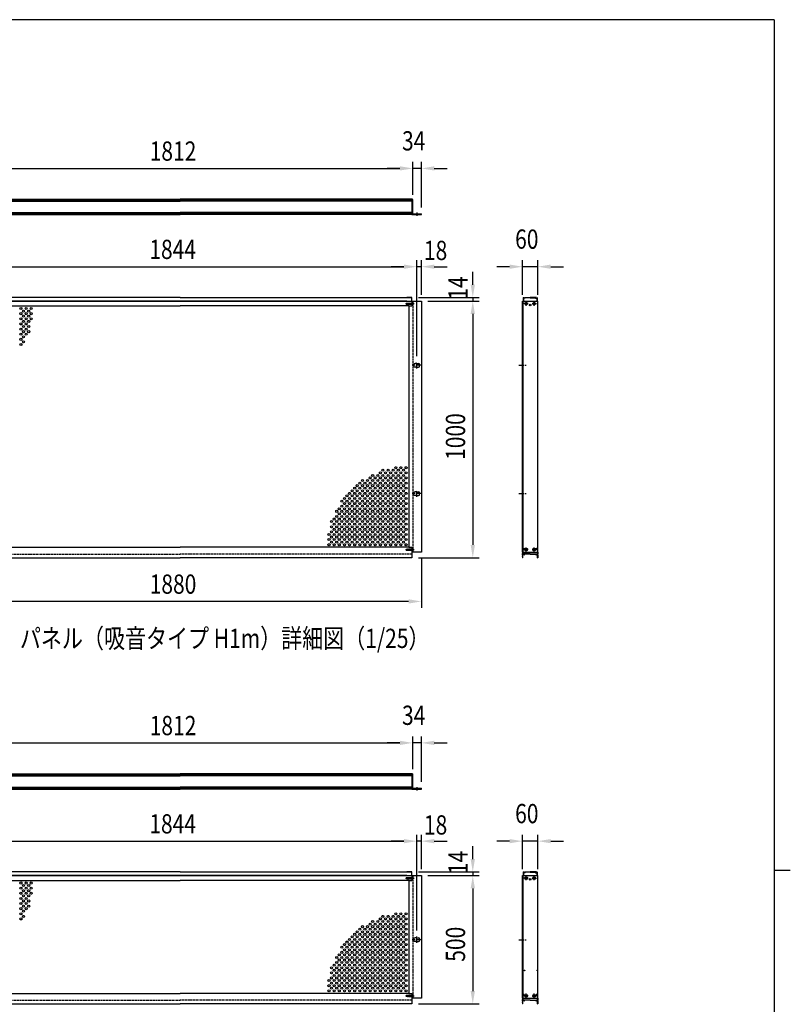
# Model space of a CAD drawing. Units: millimetres. Extents: x 275 to 16335, y 94 to 11534.
# Drawn here: x 11272 to 16075, y 5297 to 11434 of the extents above; entities that cross this region are included whole.
import ezdxf

# ---------------------------------------------------------------- set-up
doc = ezdxf.new("R2010")
doc.units = ezdxf.units.MM
doc.linetypes.add('CENTER', pattern=[50.8, 31.75, -6.35, 6.35, -6.35])
doc.linetypes.add('HIDDEN', pattern=[9.525, 6.35, -3.175])
for name, color, linetype in [('CENTER', 3, 'CENTER'), ('HASEN', 7, 'HIDDEN'), ('MOJI', 7, 'Continuous'), ('SJC', 7, 'Continuous'), ('SJC2', 7, 'Continuous'), ('SUNPOU', 4, 'Continuous')]:
    doc.layers.add(name, color=color, linetype=linetype)
doc.layers.add('FRAME', color=3, linetype='Continuous', lineweight=30)
doc.styles.add('EXT08', font='ROMANS', dxfattribs={"width": 0.8, "bigfont": 'EXTFONT'})

msp = doc.modelspace()

# ---------------------------------------------------------------- linework, layer by layer
at = {"layer": 'CENTER', "linetype": 'CENTER'}
for p, q in [((13747.2, 10231.6), (13747.2, 10210.8)), ((14441.4, 9663.8), (14414.9, 9663.8)), ((14428.1, 9650.5), (14428.1, 9677.1)), ((14466.1, 9663.8), (14492.6, 9663.8)), ((14479.3, 9650.5), (14479.3, 9677.1)), ((13776, 9279.8), (13718.4, 9279.8)), ((13747.2, 9260.6), (13747.2, 9299)), ((14383.5, 9279.8), (14428, 9279.8)), ((13776, 8479.8), (13718.4, 8479.8)), ((13747.2, 8460.6), (13747.2, 8499)), ((14383.5, 8479.8), (14428, 8479.8)), ((14441.4, 8131), (14414.9, 8131)), ((14428.1, 8117.7), (14428.1, 8144.3)), ((14466.1, 8131), (14492.6, 8131)), ((14479.3, 8117.7), (14479.3, 8144.3)), ((13747.2, 6651), (13747.2, 6630.2)), ((14441.4, 6083.2), (14414.9, 6083.2)), ((14428.1, 6069.9), (14428.1, 6096.5)), ((14466.1, 6083.2), (14492.6, 6083.2)), ((14479.3, 6069.9), (14479.3, 6096.5)), ((13747.2, 5680), (13747.2, 5718.4)), ((13776, 5699.2), (13718.4, 5699.2)), ((14383.5, 5699.2), (14428, 5699.2)), ((14441.4, 5350.4), (14414.9, 5350.4)), ((14428.1, 5337.1), (14428.1, 5363.7)), ((14466.1, 5350.4), (14492.6, 5350.4)), ((14479.3, 5337.1), (14479.3, 5363.7))]:
    msp.add_line(p, q, dxfattribs=at)
at = {"layer": 'FRAME'}
for p, q in [((15975, 11433.8), (375, 11433.8)), ((15975, 11433.8), (15975, 833.8)), ((15975, 6133.8), (16075, 6133.8))]:
    msp.add_line(p, q, dxfattribs=at)
at = {"layer": 'HASEN'}
for p, q in [((13678.1, 9663.8), (13731.1, 9663.8)), ((13681.6, 9667), (13717.2, 9667)), ((13681.6, 9667), (13681.6, 9663.8)), ((13681.6, 9660.6), (13681.6, 9663.8)), ((13681.6, 9660.6), (13717.2, 9660.6)), ((13689.6, 9667.8), (13717.2, 9667.8)), ((13689.6, 9667.8), (13689.6, 9663.8)), ((13689.6, 9659.8), (13689.6, 9663.8)), ((13689.6, 9659.8), (13717.2, 9659.8)), ((13717.2, 9667.8), (13721.6, 9672.3)), ((13717.2, 9663.8), (13717.2, 9667.8)), ((13717.2, 9663.8), (13717.2, 9659.8)), ((13717.2, 9659.8), (13721.6, 9655.3)), ((13721.2, 9671.8), (13721.6, 9671.8)), ((13721.2, 9671.8), (13721.2, 9663.8)), ((13721.2, 9655.8), (13721.2, 9663.8)), ((13721.2, 9655.8), (13721.6, 9655.8)), ((13721.6, 9679.8), (13721.6, 8115)), ((13721.6, 9671.8), (13721.6, 9655.8)), ((10827.2, 8102.2), (12272, 8102.2)), ((13716.8, 8102.2), (12272, 8102.2)), ((13678.1, 8131), (13731.1, 8131)), ((13681.6, 8134.2), (13717.2, 8134.2)), ((13681.6, 8134.2), (13681.6, 8131)), ((13681.6, 8127.8), (13681.6, 8131)), ((13681.6, 8127.8), (13717.2, 8127.8)), ((13689.6, 8135), (13717.2, 8135)), ((13689.6, 8135), (13689.6, 8131)), ((13689.6, 8127), (13689.6, 8131)), ((13689.6, 8127), (13717.2, 8127)), ((13717.2, 8135), (13721.6, 8139.5)), ((13717.2, 8131), (13717.2, 8135)), ((13717.2, 8131), (13717.2, 8127)), ((13717.2, 8127), (13721.6, 8122.5)), ((13721.2, 8139), (13721.6, 8139)), ((13721.2, 8139), (13721.2, 8131)), ((13721.2, 8123), (13721.2, 8131)), ((13721.2, 8123), (13721.6, 8123)), ((13721.6, 8139), (13721.6, 8123)), ((13678.1, 6083.2), (13731.1, 6083.2)), ((13681.6, 6086.4), (13717.2, 6086.4)), ((13681.6, 6086.4), (13681.6, 6083.2)), ((13681.6, 6080), (13681.6, 6083.2)), ((13681.6, 6080), (13717.2, 6080)), ((13689.6, 6087.2), (13717.2, 6087.2)), ((13689.6, 6087.2), (13689.6, 6083.2)), ((13689.6, 6079.2), (13689.6, 6083.2)), ((13689.6, 6079.2), (13717.2, 6079.2)), ((13717.2, 6087.2), (13721.6, 6091.7)), ((13717.2, 6083.2), (13717.2, 6087.2)), ((13717.2, 6083.2), (13717.2, 6079.2)), ((13717.2, 6079.2), (13721.6, 6074.7)), ((13721.2, 6091.2), (13721.6, 6091.2)), ((13721.2, 6091.2), (13721.2, 6083.2)), ((13721.2, 6075.2), (13721.2, 6083.2)), ((13721.6, 6099.2), (13721.6, 5334.4)), ((13721.6, 6091.2), (13721.6, 6075.2)), ((13721.2, 6075.2), (13721.6, 6075.2)), ((13678.1, 5350.4), (13731.1, 5350.4)), ((13681.6, 5353.6), (13717.2, 5353.6)), ((13681.6, 5353.6), (13681.6, 5350.4)), ((13681.6, 5347.2), (13681.6, 5350.4)), ((13681.6, 5347.2), (13717.2, 5347.2)), ((13689.6, 5354.4), (13717.2, 5354.4)), ((13689.6, 5354.4), (13689.6, 5350.4)), ((13689.6, 5346.4), (13689.6, 5350.4)), ((13689.6, 5346.4), (13717.2, 5346.4)), ((13717.2, 5354.4), (13721.6, 5358.9)), ((13717.2, 5350.4), (13717.2, 5354.4)), ((13717.2, 5350.4), (13717.2, 5346.4)), ((13717.2, 5346.4), (13721.6, 5341.9)), ((13721.2, 5358.4), (13721.6, 5358.4)), ((13721.2, 5358.4), (13721.2, 5350.4)), ((13721.2, 5342.4), (13721.2, 5350.4)), ((13721.2, 5342.4), (13721.6, 5342.4)), ((13721.6, 5358.4), (13721.6, 5342.4)), ((10827.2, 5321.6), (12272, 5321.6)), ((13716.8, 5321.6), (12272, 5321.6))]:
    msp.add_line(p, q, dxfattribs=at)
at = {"layer": 'SJC'}
for p, q in [((10827.2, 10314.8), (12272, 10314.8)), ((10827.2, 10310.8), (12272, 10310.8)), ((13716.8, 10314.8), (12272, 10314.8)), ((13716.8, 10310.8), (12272, 10310.8)), ((13719.2, 10314.8), (13713.2, 10314.8)), ((13716.8, 10314.8), (13716.8, 10218.8)), ((13720, 10314), (13720, 10304.4)), ((10827.2, 10306.4), (12272, 10306.4)), ((10827.2, 10306.4), (12272, 10306.4)), ((10827.2, 10302.4), (12272, 10302.4)), ((13716.8, 10306.4), (12272, 10306.4)), ((13716.8, 10306.4), (12272, 10306.4)), ((13716.8, 10302.4), (12272, 10302.4)), ((13720, 10304.4), (13721.6, 10302.8)), ((13720, 10280.4), (13721.6, 10282)), ((13720, 10280.4), (13720, 10253.2)), ((13720, 10253.2), (13721.6, 10251.6)), ((13721.6, 10292.9), (13721.2, 10292.4)), ((13721.2, 10292.4), (13721.6, 10291.9)), ((13721.6, 10292.9), (13721.6, 10302.8)), ((13721.6, 10282), (13721.6, 10291.9)), ((13721.6, 10241.7), (13721.6, 10251.6)), ((10827.2, 10231.2), (12272, 10231.2)), ((10827.2, 10227.2), (12272, 10227.2)), ((10827.2, 10222.8), (12272, 10222.8)), ((10827.2, 10218.8), (12272, 10218.8)), ((13716.8, 10231.2), (12272, 10231.2)), ((13716.8, 10227.2), (12272, 10227.2)), ((13716.8, 10222.8), (12272, 10222.8)), ((13716.8, 10218.8), (12272, 10218.8)), ((13716.8, 10222), (13716.8, 10226.8)), ((13716.8, 10218.8), (13776, 10218.8)), ((13721.6, 10241.7), (13721.2, 10241.2)), ((13721.2, 10241.2), (13721.6, 10240.7)), ((13721.6, 10223.6), (13721.6, 10240.7)), ((13721.6, 10223.6), (13776, 10223.6)), ((13776, 10218.8), (13776, 10223.6)), ((12272, 9702.2), (10827.2, 9702.2)), ((12272, 9702.2), (13716.8, 9702.2)), ((13716.8, 9702.2), (13684.8, 9702.2)), ((13716.8, 9679.8), (13716.8, 9702.2)), ((14409.7, 9700.6), (14411.3, 9702.2)), ((14409.7, 9700.6), (14409.7, 9679.8)), ((14411.3, 9702.2), (14413.8, 9702.2)), ((14412.1, 9697.1), (14412.1, 9679.8)), ((14419.5, 9697.1), (14412.1, 9697.1)), ((14412.5, 9699.5), (14414.1, 9701.7)), ((14419.5, 9699), (14412.8, 9699)), ((14419.8, 9699.5), (14418.2, 9701.7)), ((14418.5, 9702.2), (14453.7, 9702.2)), ((14421.7, 9699.3), (14421.7, 9700.3)), ((14453.7, 9700.3), (14421.7, 9700.3)), ((14489, 9702.2), (14453.7, 9702.2)), ((14453.7, 9700.3), (14485.7, 9700.3)), ((14485.7, 9699.3), (14485.7, 9700.3)), ((14487.7, 9699.5), (14489.3, 9701.7)), ((14488, 9699), (14494.7, 9699)), ((14488, 9697.1), (14495.3, 9697.1)), ((14495, 9699.5), (14493.4, 9701.7)), ((14496.1, 9702.2), (14493.7, 9702.2)), ((14495.3, 9697.1), (14495.3, 9679.8)), ((14497.7, 9700.6), (14496.1, 9702.2)), ((14497.7, 9700.6), (14497.7, 9679.8)), ((12272, 9679.8), (10827.2, 9679.8)), ((10846.4, 9649.4), (12272, 9649.4)), ((10859.2, 9679.8), (12272, 9679.8)), ((13684.8, 9679.8), (12272, 9679.8)), ((12272, 9679.8), (13716.8, 9679.8)), ((13697.6, 9649.4), (12272, 9649.4)), ((13697.6, 9649.4), (13697.6, 8145.4)), ((13697.6, 9649.4), (13716.8, 9649.4)), ((13716.8, 9679.8), (13716.8, 9649.4)), ((13716.8, 9679.8), (13776, 9679.8)), ((13776, 9679.8), (13776, 8115)), ((14405.7, 9679.8), (14501.7, 9679.8)), ((14405.7, 8115), (14405.7, 9679.8)), ((14410.5, 8115), (14410.5, 9679.8)), ((14427.3, 9664.6), (14424.1, 9664.6)), ((14424.1, 9663), (14424.1, 9664.6)), ((14427.3, 9663), (14424.1, 9663)), ((14428.9, 9667.8), (14427.3, 9667.8)), ((14427.3, 9664.6), (14427.3, 9667.8)), ((14427.3, 9664.6), (14427.3, 9667.8)), ((14427.3, 9659.8), (14427.3, 9663)), ((14427.3, 9659.8), (14427.3, 9663)), ((14428.9, 9659.8), (14427.3, 9659.8)), ((14428.9, 9664.6), (14428.9, 9667.8)), ((14432.1, 9664.6), (14428.9, 9664.6)), ((14432.1, 9663), (14428.9, 9663)), ((14428.9, 9659.8), (14428.9, 9663)), ((14432.1, 9663), (14432.1, 9664.6)), ((14475.3, 9664.6), (14478.5, 9664.6)), ((14475.3, 9663), (14475.3, 9664.6)), ((14475.3, 9663), (14478.5, 9663)), ((14478.5, 9667.8), (14480.1, 9667.8)), ((14478.5, 9664.6), (14478.5, 9667.8)), ((14478.5, 9659.8), (14478.5, 9663)), ((14478.5, 9659.8), (14480.1, 9659.8)), ((14480.1, 9664.6), (14480.1, 9667.8)), ((14480.1, 9664.6), (14480.1, 9667.8)), ((14480.1, 9664.6), (14483.3, 9664.6)), ((14480.1, 9663), (14483.3, 9663)), ((14480.1, 9659.8), (14480.1, 9663)), ((14480.1, 9659.8), (14480.1, 9663)), ((14483.3, 9663), (14483.3, 9664.6)), ((14501.7, 8115), (14501.7, 9679.8)), ((13729.6, 9284.6), (13729.6, 9279.8)), ((13729.6, 9275), (13729.6, 9279.8)), ((13747.2, 9291), (13736, 9291)), ((13747.2, 9268.6), (13736, 9268.6)), ((13747.2, 9291), (13758.4, 9291)), ((13747.2, 9268.6), (13758.4, 9268.6)), ((13764.8, 9284.6), (13764.8, 9279.8)), ((13764.8, 9275), (13764.8, 9279.8)), ((13729.6, 8484.6), (13729.6, 8479.8)), ((13729.6, 8475), (13729.6, 8479.8)), ((13747.2, 8491), (13736, 8491)), ((13747.2, 8491), (13758.4, 8491)), ((13764.8, 8484.6), (13764.8, 8479.8)), ((13764.8, 8475), (13764.8, 8479.8)), ((13747.2, 8468.6), (13736, 8468.6)), ((13747.2, 8468.6), (13758.4, 8468.6)), ((10846.4, 8145.4), (12272, 8145.4)), ((13697.6, 8145.4), (12272, 8145.4)), ((13697.6, 8145.4), (13716.8, 8145.4)), ((13716.8, 8145.4), (13716.8, 8115)), ((13776, 8115), (13716.8, 8115)), ((13716.8, 8115), (13716.8, 8079.8)), ((14405.7, 8115), (14501.7, 8115)), ((14406.5, 8115), (14405.7, 8114.2)), ((14405.7, 8114.2), (14405.7, 8107.8)), ((14405.7, 8099.8), (14405.7, 8103)), ((14408.1, 8114.2), (14408.1, 8106.5)), ((14408.9, 8079.8), (14408.9, 8102.2)), ((14408.9, 8102.2), (14414.5, 8102.2)), ((14453.7, 8104.1), (14410.5, 8104.1)), ((14411.3, 8133.4), (14411.3, 8136.6)), ((14414.5, 8099.8), (14414.5, 8102.2)), ((14416.1, 8136.6), (14416.1, 8133.4)), ((14417.7, 8099.8), (14417.7, 8102.2)), ((14453.7, 8102.2), (14417.7, 8102.2)), ((14427.3, 8131.8), (14424.1, 8131.8)), ((14424.1, 8130.2), (14424.1, 8131.8)), ((14427.3, 8130.2), (14424.1, 8130.2)), ((14428.9, 8135), (14427.3, 8135)), ((14427.3, 8131.8), (14427.3, 8135)), ((14427.3, 8131.8), (14427.3, 8135)), ((14427.3, 8127), (14427.3, 8130.2)), ((14427.3, 8127), (14427.3, 8130.2)), ((14428.9, 8127), (14427.3, 8127)), ((14428.9, 8131.8), (14428.9, 8135)), ((14432.1, 8131.8), (14428.9, 8131.8)), ((14432.1, 8130.2), (14428.9, 8130.2)), ((14428.9, 8127), (14428.9, 8130.2)), ((14432.1, 8130.2), (14432.1, 8131.8)), ((14453.7, 8104.1), (14496.9, 8104.1)), ((14453.7, 8102.2), (14489.7, 8102.2)), ((14475.3, 8131.8), (14478.5, 8131.8)), ((14475.3, 8130.2), (14475.3, 8131.8)), ((14475.3, 8130.2), (14478.5, 8130.2)), ((14478.5, 8135), (14480.1, 8135)), ((14478.5, 8131.8), (14478.5, 8135)), ((14478.5, 8127), (14478.5, 8130.2)), ((14478.5, 8127), (14480.1, 8127)), ((14480.1, 8131.8), (14480.1, 8135)), ((14480.1, 8131.8), (14480.1, 8135)), ((14480.1, 8131.8), (14483.3, 8131.8)), ((14480.1, 8130.2), (14483.3, 8130.2)), ((14480.1, 8127), (14480.1, 8130.2)), ((14480.1, 8127), (14480.1, 8130.2)), ((14483.3, 8130.2), (14483.3, 8131.8)), ((14489.7, 8099.8), (14489.7, 8102.2)), ((14491.3, 8136.6), (14491.3, 8133.4)), ((14492.9, 8099.8), (14492.9, 8102.2)), ((14498.5, 8102.2), (14492.9, 8102.2)), ((14496.1, 8133.4), (14496.1, 8136.6)), ((14498.5, 8079.8), (14498.5, 8102.2)), ((14499.3, 8114.2), (14499.3, 8106.5)), ((14500.9, 8115), (14501.7, 8114.2)), ((14501.7, 8114.2), (14501.7, 8107.8)), ((14501.7, 8099.8), (14501.7, 8103)), ((10827.2, 8079.8), (12272, 8079.8)), ((13716.8, 8079.8), (12272, 8079.8)), ((14405.7, 8095), (14405.7, 8091.8)), ((14405.7, 8087), (14405.7, 8080.6)), ((14408.9, 8079.8), (14406.5, 8079.8)), ((14415.3, 8099), (14416.9, 8099)), ((14492.1, 8099), (14490.5, 8099)), ((14498.5, 8079.8), (14500.9, 8079.8)), ((14501.7, 8095), (14501.7, 8091.8)), ((14501.7, 8087), (14501.7, 8080.6)), ((10827.2, 6734.2), (12272, 6734.2)), ((10827.2, 6730.2), (12272, 6730.2)), ((10827.2, 6725.8), (12272, 6725.8)), ((10827.2, 6725.8), (12272, 6725.8)), ((10827.2, 6721.8), (12272, 6721.8)), ((13716.8, 6734.2), (12272, 6734.2)), ((13716.8, 6730.2), (12272, 6730.2)), ((13716.8, 6725.8), (12272, 6725.8)), ((13716.8, 6725.8), (12272, 6725.8)), ((13716.8, 6721.8), (12272, 6721.8)), ((13719.2, 6734.2), (13713.2, 6734.2)), ((13716.8, 6734.2), (13716.8, 6638.2)), ((13720, 6733.4), (13720, 6723.8)), ((13720, 6723.8), (13721.6, 6722.2)), ((13720, 6699.8), (13721.6, 6701.4)), ((13720, 6699.8), (13720, 6672.6)), ((13721.6, 6712.3), (13721.2, 6711.8)), ((13721.2, 6711.8), (13721.6, 6711.3)), ((13721.6, 6712.3), (13721.6, 6722.2)), ((13721.6, 6701.4), (13721.6, 6711.3)), ((10827.2, 6650.6), (12272, 6650.6)), ((10827.2, 6646.6), (12272, 6646.6)), ((10827.2, 6642.2), (12272, 6642.2)), ((10827.2, 6638.2), (12272, 6638.2)), ((13716.8, 6650.6), (12272, 6650.6)), ((13716.8, 6646.6), (12272, 6646.6)), ((13716.8, 6642.2), (12272, 6642.2)), ((13716.8, 6638.2), (12272, 6638.2)), ((13716.8, 6641.4), (13716.8, 6646.2)), ((13716.8, 6638.2), (13776, 6638.2)), ((13720, 6672.6), (13721.6, 6671)), ((13721.6, 6661.1), (13721.2, 6660.6)), ((13721.2, 6660.6), (13721.6, 6660.1)), ((13721.6, 6661.1), (13721.6, 6671)), ((13721.6, 6643), (13721.6, 6660.1)), ((13721.6, 6643), (13776, 6643)), ((13776, 6638.2), (13776, 6643)), ((12272, 6121.6), (10827.2, 6121.6)), ((12272, 6099.2), (10827.2, 6099.2)), ((10859.2, 6099.2), (12272, 6099.2)), ((12272, 6121.6), (13716.8, 6121.6)), ((13684.8, 6099.2), (12272, 6099.2)), ((12272, 6099.2), (13716.8, 6099.2)), ((13716.8, 6121.6), (13684.8, 6121.6)), ((13716.8, 6099.2), (13716.8, 6121.6)), ((13716.8, 6099.2), (13716.8, 6068.8)), ((13716.8, 6099.2), (13776, 6099.2)), ((13776, 6099.2), (13776, 5334.4)), ((14405.7, 6099.2), (14501.7, 6099.2)), ((14405.7, 5334.4), (14405.7, 6099.2)), ((14409.7, 6120), (14411.3, 6121.6)), ((14409.7, 6120), (14409.7, 6099.2)), ((14410.5, 5334.4), (14410.5, 6099.2)), ((14411.3, 6121.6), (14413.8, 6121.6)), ((14412.1, 6116.5), (14412.1, 6099.2)), ((14419.5, 6116.5), (14412.1, 6116.5)), ((14412.5, 6118.9), (14414.1, 6121.1)), ((14419.5, 6118.4), (14412.8, 6118.4)), ((14419.8, 6118.9), (14418.2, 6121.1)), ((14418.5, 6121.6), (14453.7, 6121.6)), ((14421.7, 6118.7), (14421.7, 6119.7)), ((14453.7, 6119.7), (14421.7, 6119.7)), ((14427.3, 6084), (14424.1, 6084)), ((14424.1, 6082.4), (14424.1, 6084)), ((14427.3, 6082.4), (14424.1, 6082.4)), ((14428.9, 6087.2), (14427.3, 6087.2)), ((14427.3, 6084), (14427.3, 6087.2)), ((14427.3, 6084), (14427.3, 6087.2)), ((14427.3, 6079.2), (14427.3, 6082.4)), ((14427.3, 6079.2), (14427.3, 6082.4)), ((14428.9, 6079.2), (14427.3, 6079.2)), ((14428.9, 6084), (14428.9, 6087.2)), ((14432.1, 6084), (14428.9, 6084)), ((14432.1, 6082.4), (14428.9, 6082.4)), ((14428.9, 6079.2), (14428.9, 6082.4)), ((14432.1, 6082.4), (14432.1, 6084)), ((14489, 6121.6), (14453.7, 6121.6)), ((14453.7, 6119.7), (14485.7, 6119.7)), ((14475.3, 6084), (14478.5, 6084)), ((14475.3, 6082.4), (14475.3, 6084)), ((14475.3, 6082.4), (14478.5, 6082.4)), ((14478.5, 6087.2), (14480.1, 6087.2)), ((14478.5, 6084), (14478.5, 6087.2)), ((14478.5, 6079.2), (14478.5, 6082.4)), ((14478.5, 6079.2), (14480.1, 6079.2)), ((14480.1, 6084), (14480.1, 6087.2)), ((14480.1, 6084), (14480.1, 6087.2)), ((14480.1, 6084), (14483.3, 6084)), ((14480.1, 6082.4), (14483.3, 6082.4)), ((14480.1, 6079.2), (14480.1, 6082.4)), ((14480.1, 6079.2), (14480.1, 6082.4)), ((14483.3, 6082.4), (14483.3, 6084)), ((14485.7, 6118.7), (14485.7, 6119.7)), ((14487.7, 6118.9), (14489.3, 6121.1)), ((14488, 6118.4), (14494.7, 6118.4)), ((14488, 6116.5), (14495.3, 6116.5)), ((14495, 6118.9), (14493.4, 6121.1)), ((14496.1, 6121.6), (14493.7, 6121.6)), ((14495.3, 6116.5), (14495.3, 6099.2)), ((14497.7, 6120), (14496.1, 6121.6)), ((14497.7, 6120), (14497.7, 6099.2)), ((14501.7, 5334.4), (14501.7, 6099.2)), ((10846.4, 6068.8), (12272, 6068.8)), ((13697.6, 6068.8), (12272, 6068.8)), ((13697.6, 6068.8), (13697.6, 5364.8)), ((13697.6, 6068.8), (13716.8, 6068.8)), ((13747.2, 5710.4), (13736, 5710.4)), ((13747.2, 5710.4), (13758.4, 5710.4)), ((13729.6, 5704), (13729.6, 5699.2)), ((13729.6, 5694.4), (13729.6, 5699.2)), ((13747.2, 5688), (13736, 5688)), ((13747.2, 5688), (13758.4, 5688)), ((13764.8, 5704), (13764.8, 5699.2)), ((13764.8, 5694.4), (13764.8, 5699.2)), ((10846.4, 5364.8), (12272, 5364.8)), ((13697.6, 5364.8), (12272, 5364.8)), ((13697.6, 5364.8), (13716.8, 5364.8)), ((13716.8, 5364.8), (13716.8, 5334.4)), ((14411.3, 5352.8), (14411.3, 5356)), ((14416.1, 5356), (14416.1, 5352.8)), ((14427.3, 5351.2), (14424.1, 5351.2)), ((14424.1, 5349.6), (14424.1, 5351.2)), ((14427.3, 5349.6), (14424.1, 5349.6)), ((14428.9, 5354.4), (14427.3, 5354.4)), ((14427.3, 5351.2), (14427.3, 5354.4)), ((14427.3, 5351.2), (14427.3, 5354.4)), ((14427.3, 5346.4), (14427.3, 5349.6)), ((14427.3, 5346.4), (14427.3, 5349.6)), ((14428.9, 5346.4), (14427.3, 5346.4)), ((14428.9, 5351.2), (14428.9, 5354.4)), ((14432.1, 5351.2), (14428.9, 5351.2)), ((14432.1, 5349.6), (14428.9, 5349.6)), ((14428.9, 5346.4), (14428.9, 5349.6)), ((14432.1, 5349.6), (14432.1, 5351.2)), ((14475.3, 5351.2), (14478.5, 5351.2)), ((14475.3, 5349.6), (14475.3, 5351.2)), ((14475.3, 5349.6), (14478.5, 5349.6)), ((14478.5, 5354.4), (14480.1, 5354.4)), ((14478.5, 5351.2), (14478.5, 5354.4)), ((14478.5, 5346.4), (14478.5, 5349.6)), ((14478.5, 5346.4), (14480.1, 5346.4)), ((14480.1, 5351.2), (14480.1, 5354.4)), ((14480.1, 5351.2), (14480.1, 5354.4)), ((14480.1, 5351.2), (14483.3, 5351.2)), ((14480.1, 5349.6), (14483.3, 5349.6)), ((14480.1, 5346.4), (14480.1, 5349.6)), ((14480.1, 5346.4), (14480.1, 5349.6)), ((14483.3, 5349.6), (14483.3, 5351.2)), ((14491.3, 5356), (14491.3, 5352.8)), ((14496.1, 5352.8), (14496.1, 5356)), ((10827.2, 5299.2), (12272, 5299.2)), ((13716.8, 5299.2), (12272, 5299.2)), ((13776, 5334.4), (13716.8, 5334.4)), ((13716.8, 5334.4), (13716.8, 5299.2)), ((14405.7, 5334.4), (14501.7, 5334.4)), ((14406.5, 5334.4), (14405.7, 5333.6)), ((14405.7, 5333.6), (14405.7, 5327.2)), ((14405.7, 5319.2), (14405.7, 5322.4)), ((14405.7, 5314.4), (14405.7, 5311.2)), ((14405.7, 5306.4), (14405.7, 5300)), ((14408.9, 5299.2), (14406.5, 5299.2)), ((14408.1, 5333.6), (14408.1, 5325.9)), ((14408.9, 5299.2), (14408.9, 5321.6)), ((14408.9, 5321.6), (14414.5, 5321.6)), ((14453.7, 5323.5), (14410.5, 5323.5)), ((14414.5, 5319.2), (14414.5, 5321.6)), ((14415.3, 5318.4), (14416.9, 5318.4)), ((14417.7, 5319.2), (14417.7, 5321.6)), ((14453.7, 5321.6), (14417.7, 5321.6)), ((14453.7, 5323.5), (14496.9, 5323.5)), ((14453.7, 5321.6), (14489.7, 5321.6)), ((14489.7, 5319.2), (14489.7, 5321.6)), ((14492.1, 5318.4), (14490.5, 5318.4)), ((14492.9, 5319.2), (14492.9, 5321.6)), ((14498.5, 5321.6), (14492.9, 5321.6)), ((14498.5, 5299.2), (14498.5, 5321.6)), ((14498.5, 5299.2), (14500.9, 5299.2)), ((14499.3, 5333.6), (14499.3, 5325.9)), ((14500.9, 5334.4), (14501.7, 5333.6)), ((14501.7, 5333.6), (14501.7, 5327.2)), ((14501.7, 5319.2), (14501.7, 5322.4)), ((14501.7, 5314.4), (14501.7, 5311.2)), ((14501.7, 5306.4), (14501.7, 5300))]:
    msp.add_line(p, q, dxfattribs=at)
for centre, radius in [((14428.1, 9663.8), 8.48), ((14453.7, 9655.8), 4.8), ((14479.3, 9663.8), 8.48), ((14428.1, 8131), 8.48), ((14479.3, 8131), 8.48), ((14428.1, 6083.2), 8.48), ((14453.7, 6075.2), 4.8), ((14479.3, 6083.2), 8.48), ((14418.3, 5508.2), 2.4), ((14498.3, 5508.2), 2.4), ((14428.1, 5350.4), 8.48), ((14479.3, 5350.4), 8.48)]:
    msp.add_circle(centre, radius, dxfattribs=at)
for centre, radius, start, end in [((13719.2, 10314), 0.8, 360, 90), ((14412.8, 9699.3), 0.32, 144.49828, 270), ((14413.8, 9701.9), 0.32, 324.49828, 90), ((14418.5, 9701.9), 0.32, 90, 215.50173), ((14419.5, 9699.3), 0.32, 270, 35.50173), ((14419.5, 9699.3), 2.24, 270, 0), ((14488, 9699.3), 2.24, 180, 270), ((14488, 9699.3), 0.32, 144.49827, 270), ((14489, 9701.9), 0.32, 324.49827, 90), ((14493.7, 9701.9), 0.32, 90, 215.50172), ((14494.7, 9699.3), 0.32, 270, 35.50172), ((13736, 9284.6), 6.4, 90, 180), ((13736, 9275), 6.4, 180, 270), ((13758.4, 9284.6), 6.4, 0, 90), ((13758.4, 9275), 6.4, 270, 0), ((13736, 8484.6), 6.4, 90, 180), ((13736, 8475), 6.4, 180, 270), ((13758.4, 8484.6), 6.4, 0, 90), ((13758.4, 8475), 6.4, 270, 0), ((14407.7, 8107.8), 2, 180, 216.8699), ((14407.7, 8103), 2, 143.1301, 180), ((14404.5, 8105.4), 2, 323.1301, 36.8699), ((14409.7, 8114.2), 1.6, 150, 180), ((14410.5, 8106.5), 2.4, 180, 270), ((14413.7, 8136.6), 2.4, 0, 180), ((14413.7, 8133.4), 2.4, 180, 0), ((14493.7, 8136.6), 2.4, 0, 180), ((14493.7, 8133.4), 2.4, 180, 0), ((14496.9, 8106.5), 2.4, 270, 0), ((14497.7, 8114.2), 1.6, 0, 30), ((14502.9, 8105.4), 2, 143.1301, 216.8699), ((14499.7, 8107.8), 2, 323.1301, 0), ((14499.7, 8103), 2, 0, 36.8699), ((14407.7, 8099.8), 2, 180, 216.8699), ((14407.7, 8095), 2, 143.1301, 180), ((14407.7, 8091.8), 2, 180, 216.8699), ((14407.7, 8087), 2, 143.1301, 180), ((14406.5, 8080.6), 0.8, 180, 270), ((14404.5, 8097.4), 2, 323.1301, 36.8699), ((14404.5, 8089.4), 2, 323.1301, 36.8699), ((14415.3, 8099.8), 0.8, 180, 270), ((14416.9, 8099.8), 0.8, 270, 0), ((14490.5, 8099.8), 0.8, 180, 270), ((14492.1, 8099.8), 0.8, 270, 0), ((14502.9, 8097.4), 2, 143.1301, 216.8699), ((14502.9, 8089.4), 2, 143.1301, 216.8699), ((14500.9, 8080.6), 0.8, 270, 0), ((14499.7, 8099.8), 2, 323.1301, 0), ((14499.7, 8095), 2, 0, 36.8699), ((14499.7, 8091.8), 2, 323.1301, 0), ((14499.7, 8087), 2, 0, 36.8699), ((13719.2, 6733.4), 0.8, 360, 90), ((14412.8, 6118.7), 0.32, 144.49828, 270), ((14413.8, 6121.3), 0.32, 324.49828, 90), ((14418.5, 6121.3), 0.32, 90, 215.50173), ((14419.5, 6118.7), 0.32, 270, 35.50173), ((14419.5, 6118.7), 2.24, 270, 0), ((14488, 6118.7), 2.24, 180, 270), ((14488, 6118.7), 0.32, 144.49827, 270), ((14489, 6121.3), 0.32, 324.49827, 90), ((14493.7, 6121.3), 0.32, 90, 215.50172), ((14494.7, 6118.7), 0.32, 270, 35.50172), ((13736, 5704), 6.4, 90, 180), ((13758.4, 5704), 6.4, 0, 90), ((13736, 5694.4), 6.4, 180, 270), ((13758.4, 5694.4), 6.4, 270, 0), ((14413.7, 5356), 2.4, 0, 180), ((14413.7, 5352.8), 2.4, 180, 0), ((14493.7, 5356), 2.4, 0, 180), ((14493.7, 5352.8), 2.4, 180, 0), ((14407.7, 5327.2), 2, 180, 216.8699), ((14407.7, 5322.4), 2, 143.1301, 180), ((14407.7, 5319.2), 2, 180, 216.8699), ((14407.7, 5314.4), 2, 143.1301, 180), ((14407.7, 5311.2), 2, 180, 216.8699), ((14407.7, 5306.4), 2, 143.1301, 180), ((14406.5, 5300), 0.8, 180, 270), ((14404.5, 5324.8), 2, 323.1301, 36.8699), ((14404.5, 5316.8), 2, 323.1301, 36.8699), ((14404.5, 5308.8), 2, 323.1301, 36.8699), ((14409.7, 5333.6), 1.6, 150, 180), ((14410.5, 5325.9), 2.4, 180, 270), ((14415.3, 5319.2), 0.8, 180, 270), ((14416.9, 5319.2), 0.8, 270, 0), ((14490.5, 5319.2), 0.8, 180, 270), ((14492.1, 5319.2), 0.8, 270, 0), ((14496.9, 5325.9), 2.4, 270, 0), ((14497.7, 5333.6), 1.6, 0, 30), ((14502.9, 5324.8), 2, 143.1301, 216.8699), ((14502.9, 5316.8), 2, 143.1301, 216.8699), ((14502.9, 5308.8), 2, 143.1301, 216.8699), ((14500.9, 5300), 0.8, 270, 0), ((14499.7, 5327.2), 2, 323.1301, 0), ((14499.7, 5322.4), 2, 0, 36.8699), ((14499.7, 5319.2), 2, 323.1301, 0), ((14499.7, 5314.4), 2, 0, 36.8699), ((14499.7, 5311.2), 2, 323.1301, 0), ((14499.7, 5306.4), 2, 0, 36.8699)]:
    msp.add_arc(centre, radius, start, end, dxfattribs=at)
at = {"layer": 'SJC2'}
for centre in [(11280, 9633.4), (11312, 9633.4), (11344, 9633.4), (11280, 9601.4), (11280, 9569.4), (11296, 9617.4), (11296, 9585.4), (11312, 9601.4), (11312, 9569.4), (11328, 9617.4), (11328, 9585.4), (11344, 9601.4), (11344, 9569.4), (11280, 9537.4), (11296, 9553.4), (11296, 9521.4), (11312, 9537.4), (11328, 9553.4), (11328, 9521.4), (11280, 9505.4), (11280, 9473.4), (11296, 9489.4), (11296, 9457.4), (11312, 9505.4), (11312, 9473.4), (11328, 9489.4), (11280, 9441.4), (11280, 9409.4), (11296, 9425.4), (13472, 8593.4), (13504, 8593.4), (13520, 8609.4), (13536, 8625.4), (13536, 8593.4), (13552, 8609.4), (13568, 8625.4), (13568, 8593.4), (13584, 8609.4), (13600, 8625.4), (13600, 8593.4), (13616, 8641.4), (13616, 8609.4), (13632, 8625.4), (13632, 8593.4), (13648, 8641.4), (13648, 8609.4), (13664, 8625.4), (13664, 8593.4), (13680, 8641.4), (13680, 8609.4), (13376, 8529.4), (13392, 8545.4), (13408, 8561.4), (13408, 8529.4), (13424, 8545.4), (13440, 8561.4), (13440, 8529.4), (13456, 8577.4), (13456, 8545.4), (13472, 8561.4), (13472, 8529.4), (13488, 8577.4), (13488, 8545.4), (13504, 8561.4), (13504, 8529.4), (13520, 8577.4), (13520, 8545.4), (13536, 8561.4), (13536, 8529.4), (13552, 8577.4), (13552, 8545.4), (13568, 8561.4), (13568, 8529.4), (13584, 8577.4), (13584, 8545.4), (13600, 8561.4), (13600, 8529.4), (13616, 8577.4), (13616, 8545.4), (13632, 8561.4), (13632, 8529.4), (13648, 8577.4), (13648, 8545.4), (13664, 8561.4), (13664, 8529.4), (13680, 8577.4), (13680, 8545.4), (13312, 8465.4), (13328, 8481.4), (13344, 8497.4), (13344, 8465.4), (13360, 8513.4), (13360, 8481.4), (13376, 8497.4), (13376, 8465.4), (13392, 8513.4), (13392, 8481.4), (13408, 8497.4), (13408, 8465.4), (13424, 8513.4), (13424, 8481.4), (13440, 8497.4), (13440, 8465.4), (13456, 8513.4), (13456, 8481.4), (13472, 8497.4), (13472, 8465.4), (13488, 8513.4), (13488, 8481.4), (13504, 8497.4), (13504, 8465.4), (13520, 8513.4), (13520, 8481.4), (13536, 8497.4), (13536, 8465.4), (13552, 8513.4), (13552, 8481.4), (13568, 8497.4), (13568, 8465.4), (13584, 8513.4), (13584, 8481.4), (13600, 8497.4), (13600, 8465.4), (13616, 8513.4), (13616, 8481.4), (13632, 8497.4), (13632, 8465.4), (13648, 8513.4), (13648, 8481.4), (13664, 8497.4), (13664, 8465.4), (13680, 8513.4), (13680, 8481.4), (13280, 8433.4), (13280, 8401.4), (13296, 8449.4), (13296, 8417.4), (13312, 8433.4), (13312, 8401.4), (13328, 8449.4), (13328, 8417.4), (13344, 8433.4), (13344, 8401.4), (13360, 8449.4), (13360, 8417.4), (13376, 8433.4), (13376, 8401.4), (13392, 8449.4), (13392, 8417.4), (13408, 8433.4), (13408, 8401.4), (13424, 8449.4), (13424, 8417.4), (13440, 8433.4), (13440, 8401.4), (13456, 8449.4), (13456, 8417.4), (13472, 8433.4), (13472, 8401.4), (13488, 8449.4), (13488, 8417.4), (13504, 8433.4), (13504, 8401.4), (13520, 8449.4), (13520, 8417.4), (13536, 8433.4), (13536, 8401.4), (13552, 8449.4), (13552, 8417.4), (13568, 8433.4), (13568, 8401.4), (13584, 8449.4), (13584, 8417.4), (13600, 8433.4), (13600, 8401.4), (13616, 8449.4), (13616, 8417.4), (13632, 8433.4), (13632, 8401.4), (13648, 8449.4), (13648, 8417.4), (13664, 8433.4), (13664, 8401.4), (13680, 8449.4), (13680, 8417.4), (13248, 8369.4), (13264, 8385.4), (13264, 8353.4), (13280, 8369.4), (13296, 8385.4), (13296, 8353.4), (13312, 8369.4), (13328, 8385.4), (13328, 8353.4), (13344, 8369.4), (13360, 8385.4), (13360, 8353.4), (13376, 8369.4), (13392, 8385.4), (13392, 8353.4), (13408, 8369.4), (13424, 8385.4), (13424, 8353.4), (13440, 8369.4), (13456, 8385.4), (13456, 8353.4), (13472, 8369.4), (13488, 8385.4), (13488, 8353.4), (13504, 8369.4), (13520, 8385.4), (13520, 8353.4), (13536, 8369.4), (13552, 8385.4), (13552, 8353.4), (13568, 8369.4), (13584, 8385.4), (13584, 8353.4), (13600, 8369.4), (13616, 8385.4), (13616, 8353.4), (13632, 8369.4), (13648, 8385.4), (13648, 8353.4), (13664, 8369.4), (13680, 8385.4), (13680, 8353.4), (13216, 8305.4), (13232, 8321.4), (13232, 8289.4), (13248, 8337.4), (13248, 8305.4), (13264, 8321.4), (13264, 8289.4), (13280, 8337.4), (13280, 8305.4), (13296, 8321.4), (13296, 8289.4), (13312, 8337.4), (13312, 8305.4), (13328, 8321.4), (13328, 8289.4), (13344, 8337.4), (13344, 8305.4), (13360, 8321.4), (13360, 8289.4), (13376, 8337.4), (13376, 8305.4), (13392, 8321.4), (13392, 8289.4), (13408, 8337.4), (13408, 8305.4), (13424, 8321.4), (13424, 8289.4), (13440, 8337.4), (13440, 8305.4), (13456, 8321.4), (13456, 8289.4), (13472, 8337.4), (13472, 8305.4), (13488, 8321.4), (13488, 8289.4), (13504, 8337.4), (13504, 8305.4), (13520, 8321.4), (13520, 8289.4), (13536, 8337.4), (13536, 8305.4), (13552, 8321.4), (13552, 8289.4), (13568, 8337.4), (13568, 8305.4), (13584, 8321.4), (13584, 8289.4), (13600, 8337.4), (13600, 8305.4), (13616, 8321.4), (13616, 8289.4), (13632, 8337.4), (13632, 8305.4), (13648, 8321.4), (13648, 8289.4), (13664, 8337.4), (13664, 8305.4), (13680, 8321.4), (13680, 8289.4), (13200, 8225.4), (13216, 8273.4), (13216, 8241.4), (13232, 8257.4), (13232, 8225.4), (13248, 8273.4), (13248, 8241.4), (13264, 8257.4), (13264, 8225.4), (13280, 8273.4), (13280, 8241.4), (13296, 8257.4), (13296, 8225.4), (13312, 8273.4), (13312, 8241.4), (13328, 8257.4), (13328, 8225.4), (13344, 8273.4), (13344, 8241.4), (13360, 8257.4), (13360, 8225.4), (13376, 8273.4), (13376, 8241.4), (13392, 8257.4), (13392, 8225.4), (13408, 8273.4), (13408, 8241.4), (13424, 8257.4), (13424, 8225.4), (13440, 8273.4), (13440, 8241.4), (13456, 8257.4), (13456, 8225.4), (13472, 8273.4), (13472, 8241.4), (13488, 8257.4), (13488, 8225.4), (13504, 8273.4), (13504, 8241.4), (13520, 8257.4), (13520, 8225.4), (13536, 8273.4), (13536, 8241.4), (13552, 8257.4), (13552, 8225.4), (13568, 8273.4), (13568, 8241.4), (13584, 8257.4), (13584, 8225.4), (13600, 8273.4), (13600, 8241.4), (13616, 8257.4), (13616, 8225.4), (13632, 8273.4), (13632, 8241.4), (13648, 8257.4), (13648, 8225.4), (13664, 8273.4), (13664, 8241.4), (13680, 8257.4), (13680, 8225.4), (13200, 8193.4), (13200, 8161.4), (13216, 8209.4), (13216, 8177.4), (13232, 8193.4), (13232, 8161.4), (13248, 8209.4), (13248, 8177.4), (13264, 8193.4), (13264, 8161.4), (13280, 8209.4), (13280, 8177.4), (13296, 8193.4), (13296, 8161.4), (13312, 8209.4), (13312, 8177.4), (13328, 8193.4), (13328, 8161.4), (13344, 8209.4), (13344, 8177.4), (13360, 8193.4), (13360, 8161.4), (13376, 8209.4), (13376, 8177.4), (13392, 8193.4), (13392, 8161.4), (13408, 8209.4), (13408, 8177.4), (13424, 8193.4), (13424, 8161.4), (13440, 8209.4), (13440, 8177.4), (13456, 8193.4), (13456, 8161.4), (13472, 8209.4), (13472, 8177.4), (13488, 8193.4), (13488, 8161.4), (13504, 8209.4), (13504, 8177.4), (13520, 8193.4), (13520, 8161.4), (13536, 8209.4), (13536, 8177.4), (13552, 8193.4), (13552, 8161.4), (13568, 8209.4), (13568, 8177.4), (13584, 8193.4), (13584, 8161.4), (13600, 8209.4), (13600, 8177.4), (13616, 8193.4), (13616, 8161.4), (13632, 8209.4), (13632, 8177.4), (13648, 8193.4), (13648, 8161.4), (13664, 8209.4), (13664, 8177.4), (13680, 8193.4), (13680, 8161.4), (11280, 6052.8), (11280, 6020.8), (11296, 6036.8), (11312, 6052.8), (11312, 6020.8), (11328, 6036.8), (11344, 6052.8), (11344, 6020.8), (11280, 5988.8), (11280, 5956.8), (11296, 6004.8), (11296, 5972.8), (11312, 5988.8), (11312, 5956.8), (11328, 6004.8), (11328, 5972.8), (11344, 5988.8), (11280, 5924.8), (11280, 5892.8), (11296, 5940.8), (11296, 5908.8), (11312, 5924.8), (11312, 5892.8), (11328, 5940.8), (11328, 5908.8), (11280, 5860.8), (11280, 5828.8), (11296, 5876.8), (11296, 5844.8), (13520, 5828.8), (13536, 5844.8), (13552, 5828.8), (13568, 5844.8), (13584, 5828.8), (13600, 5844.8), (13616, 5860.8), (13616, 5828.8), (13632, 5844.8), (13648, 5860.8), (13648, 5828.8), (13664, 5844.8), (13680, 5860.8), (13680, 5828.8), (13392, 5764.8), (13408, 5780.8), (13424, 5764.8), (13440, 5780.8), (13456, 5796.8), (13456, 5764.8), (13472, 5812.8), (13472, 5780.8), (13488, 5796.8), (13488, 5764.8), (13504, 5812.8), (13504, 5780.8), (13520, 5796.8), (13520, 5764.8), (13536, 5812.8), (13536, 5780.8), (13552, 5796.8), (13552, 5764.8), (13568, 5812.8), (13568, 5780.8), (13584, 5796.8), (13584, 5764.8), (13600, 5812.8), (13600, 5780.8), (13616, 5796.8), (13616, 5764.8), (13632, 5812.8), (13632, 5780.8), (13648, 5796.8), (13648, 5764.8), (13664, 5812.8), (13664, 5780.8), (13680, 5796.8), (13680, 5764.8), (13344, 5716.8), (13360, 5732.8), (13376, 5748.8), (13376, 5716.8), (13392, 5732.8), (13408, 5748.8), (13408, 5716.8), (13424, 5732.8), (13440, 5748.8), (13440, 5716.8), (13456, 5732.8), (13472, 5748.8), (13472, 5716.8), (13488, 5732.8), (13504, 5748.8), (13504, 5716.8), (13520, 5732.8), (13536, 5748.8), (13536, 5716.8), (13552, 5732.8), (13568, 5748.8), (13568, 5716.8), (13584, 5732.8), (13600, 5748.8), (13600, 5716.8), (13616, 5732.8), (13632, 5748.8), (13632, 5716.8), (13648, 5732.8), (13664, 5748.8), (13664, 5716.8), (13680, 5732.8), (13280, 5652.8), (13296, 5668.8), (13312, 5684.8), (13312, 5652.8), (13328, 5700.8), (13328, 5668.8), (13344, 5684.8), (13344, 5652.8), (13360, 5700.8), (13360, 5668.8), (13376, 5684.8), (13376, 5652.8), (13392, 5700.8), (13392, 5668.8), (13408, 5684.8), (13408, 5652.8), (13424, 5700.8), (13424, 5668.8), (13440, 5684.8), (13440, 5652.8), (13456, 5700.8), (13456, 5668.8), (13472, 5684.8), (13472, 5652.8), (13488, 5700.8), (13488, 5668.8), (13504, 5684.8), (13504, 5652.8), (13520, 5700.8), (13520, 5668.8), (13536, 5684.8), (13536, 5652.8), (13552, 5700.8), (13552, 5668.8), (13568, 5684.8), (13568, 5652.8), (13584, 5700.8), (13584, 5668.8), (13600, 5684.8), (13600, 5652.8), (13616, 5700.8), (13616, 5668.8), (13632, 5684.8), (13632, 5652.8), (13648, 5700.8), (13648, 5668.8), (13664, 5684.8), (13664, 5652.8), (13680, 5700.8), (13680, 5668.8), (13248, 5588.8), (13264, 5604.8), (13280, 5620.8), (13280, 5588.8), (13296, 5636.8), (13296, 5604.8), (13312, 5620.8), (13312, 5588.8), (13328, 5636.8), (13328, 5604.8), (13344, 5620.8), (13344, 5588.8), (13360, 5636.8), (13360, 5604.8), (13376, 5620.8), (13376, 5588.8), (13392, 5636.8), (13392, 5604.8), (13408, 5620.8), (13408, 5588.8), (13424, 5636.8), (13424, 5604.8), (13440, 5620.8), (13440, 5588.8), (13456, 5636.8), (13456, 5604.8), (13472, 5620.8), (13472, 5588.8), (13488, 5636.8), (13488, 5604.8), (13504, 5620.8), (13504, 5588.8), (13520, 5636.8), (13520, 5604.8), (13536, 5620.8), (13536, 5588.8), (13552, 5636.8), (13552, 5604.8), (13568, 5620.8), (13568, 5588.8), (13584, 5636.8), (13584, 5604.8), (13600, 5620.8), (13600, 5588.8), (13616, 5636.8), (13616, 5604.8), (13632, 5620.8), (13632, 5588.8), (13648, 5636.8), (13648, 5604.8), (13664, 5620.8), (13664, 5588.8), (13680, 5636.8), (13680, 5604.8), (13216, 5524.8), (13232, 5540.8), (13248, 5556.8), (13248, 5524.8), (13264, 5572.8), (13264, 5540.8), (13280, 5556.8), (13280, 5524.8), (13296, 5572.8), (13296, 5540.8), (13312, 5556.8), (13312, 5524.8), (13328, 5572.8), (13328, 5540.8), (13344, 5556.8), (13344, 5524.8), (13360, 5572.8), (13360, 5540.8), (13376, 5556.8), (13376, 5524.8), (13392, 5572.8), (13392, 5540.8), (13408, 5556.8), (13408, 5524.8), (13424, 5572.8), (13424, 5540.8), (13440, 5556.8), (13440, 5524.8), (13456, 5572.8), (13456, 5540.8), (13472, 5556.8), (13472, 5524.8), (13488, 5572.8), (13488, 5540.8), (13504, 5556.8), (13504, 5524.8), (13520, 5572.8), (13520, 5540.8), (13536, 5556.8), (13536, 5524.8), (13552, 5572.8), (13552, 5540.8), (13568, 5556.8), (13568, 5524.8), (13584, 5572.8), (13584, 5540.8), (13600, 5556.8), (13600, 5524.8), (13616, 5572.8), (13616, 5540.8), (13632, 5556.8), (13632, 5524.8), (13648, 5572.8), (13648, 5540.8), (13664, 5556.8), (13664, 5524.8), (13680, 5572.8), (13680, 5540.8), (13216, 5492.8), (13216, 5460.8), (13232, 5508.8), (13232, 5476.8), (13248, 5492.8), (13248, 5460.8), (13264, 5508.8), (13264, 5476.8), (13280, 5492.8), (13280, 5460.8), (13296, 5508.8), (13296, 5476.8), (13312, 5492.8), (13312, 5460.8), (13328, 5508.8), (13328, 5476.8), (13344, 5492.8), (13344, 5460.8), (13360, 5508.8), (13360, 5476.8), (13376, 5492.8), (13376, 5460.8), (13392, 5508.8), (13392, 5476.8), (13408, 5492.8), (13408, 5460.8), (13424, 5508.8), (13424, 5476.8), (13440, 5492.8), (13440, 5460.8), (13456, 5508.8), (13456, 5476.8), (13472, 5492.8), (13472, 5460.8), (13488, 5508.8), (13488, 5476.8), (13504, 5492.8), (13504, 5460.8), (13520, 5508.8), (13520, 5476.8), (13536, 5492.8), (13536, 5460.8), (13552, 5508.8), (13552, 5476.8), (13568, 5492.8), (13568, 5460.8), (13584, 5508.8), (13584, 5476.8), (13600, 5492.8), (13600, 5460.8), (13616, 5508.8), (13616, 5476.8), (13632, 5492.8), (13632, 5460.8), (13648, 5508.8), (13648, 5476.8), (13664, 5492.8), (13664, 5460.8), (13680, 5508.8), (13680, 5476.8), (13200, 5444.8), (13200, 5412.8), (13216, 5428.8), (13216, 5396.8), (13232, 5444.8), (13232, 5412.8), (13248, 5428.8), (13248, 5396.8), (13264, 5444.8), (13264, 5412.8), (13280, 5428.8), (13280, 5396.8), (13296, 5444.8), (13296, 5412.8), (13312, 5428.8), (13312, 5396.8), (13328, 5444.8), (13328, 5412.8), (13344, 5428.8), (13344, 5396.8), (13360, 5444.8), (13360, 5412.8), (13376, 5428.8), (13376, 5396.8), (13392, 5444.8), (13392, 5412.8), (13408, 5428.8), (13408, 5396.8), (13424, 5444.8), (13424, 5412.8), (13440, 5428.8), (13440, 5396.8), (13456, 5444.8), (13456, 5412.8), (13472, 5428.8), (13472, 5396.8), (13488, 5444.8), (13488, 5412.8), (13504, 5428.8), (13504, 5396.8), (13520, 5444.8), (13520, 5412.8), (13536, 5428.8), (13536, 5396.8), (13552, 5444.8), (13552, 5412.8), (13568, 5428.8), (13568, 5396.8), (13584, 5444.8), (13584, 5412.8), (13600, 5428.8), (13600, 5396.8), (13616, 5444.8), (13616, 5412.8), (13632, 5428.8), (13632, 5396.8), (13648, 5444.8), (13648, 5412.8), (13664, 5428.8), (13664, 5396.8), (13680, 5444.8), (13680, 5412.8), (13200, 5380.8), (13232, 5380.8), (13264, 5380.8), (13296, 5380.8), (13328, 5380.8), (13360, 5380.8), (13392, 5380.8), (13424, 5380.8), (13456, 5380.8), (13488, 5380.8), (13520, 5380.8), (13552, 5380.8), (13584, 5380.8), (13616, 5380.8), (13648, 5380.8), (13680, 5380.8)]:
    msp.add_circle(centre, 6.4, dxfattribs=at)
at = {"layer": 'SUNPOU'}
for p, q in [((10902.4, 10506.8), (13641.6, 10506.8)), ((13641.6, 10506.8), (13561.6, 10506.8)), ((13721.6, 10342.8), (13721.6, 10546.8)), ((13721.6, 10342.8), (13721.6, 10546.8)), ((13776, 10506.8), (13721.6, 10506.8)), ((13776, 10263.6), (13776, 10546.8)), ((13856, 10506.8), (13936, 10506.8)), ((10876.8, 9894.2), (13667.2, 9894.2)), ((13667.2, 9894.2), (13587.2, 9894.2)), ((13747.2, 9337.4), (13747.2, 9934.2)), ((13747.2, 9339), (13747.2, 9934.2)), ((13776, 9894.2), (13747.2, 9894.2)), ((13776, 9719.8), (13776, 9934.2)), ((13856, 9894.2), (13936, 9894.2)), ((14325.7, 9894.2), (14245.7, 9894.2)), ((14405.7, 9719.8), (14405.7, 9934.2)), ((14501.7, 9894.2), (14405.7, 9894.2)), ((14501.7, 9719.8), (14501.7, 9934.2)), ((14581.7, 9894.2), (14661.7, 9894.2)), ((14096, 9782.2), (14096, 9862.2)), ((13756.8, 9702.2), (14136, 9702.2)), ((14096, 9702.2), (14096, 9679.8)), ((13816, 9679.8), (14136, 9679.8)), ((13816, 9679.8), (14136, 9679.8)), ((14096, 9599.8), (14096, 8159.8)), ((14096, 9599.8), (14096, 9519.8)), ((13756.8, 8079.8), (14136, 8079.8)), ((13776, 8075), (13776, 7767.8)), ((13696, 7807.8), (10848, 7807.8)), ((13721.6, 6762.2), (13721.6, 6966.2)), ((13721.6, 6762.2), (13721.6, 6966.2)), ((13776, 6683), (13776, 6966.2)), ((10902.4, 6926.2), (13641.6, 6926.2)), ((13641.6, 6926.2), (13561.6, 6926.2)), ((13776, 6926.2), (13721.6, 6926.2)), ((13856, 6926.2), (13936, 6926.2)), ((13747.2, 5756.8), (13747.2, 6353.6)), ((13747.2, 5758.4), (13747.2, 6353.6)), ((13776, 6139.2), (13776, 6353.6)), ((14405.7, 6139.2), (14405.7, 6353.6)), ((14501.7, 6139.2), (14501.7, 6353.6)), ((10876.8, 6313.6), (13667.2, 6313.6)), ((13667.2, 6313.6), (13587.2, 6313.6)), ((13776, 6313.6), (13747.2, 6313.6)), ((13856, 6313.6), (13936, 6313.6)), ((14096, 6201.6), (14096, 6281.6)), ((14325.7, 6313.6), (14245.7, 6313.6)), ((14501.7, 6313.6), (14405.7, 6313.6)), ((14581.7, 6313.6), (14661.7, 6313.6)), ((13756.8, 6121.6), (14136, 6121.6)), ((13816, 6099.2), (14136, 6099.2)), ((13816, 6099.2), (14136, 6099.2)), ((14096, 6121.6), (14096, 6099.2)), ((14096, 6019.2), (14096, 5379.2)), ((14096, 6019.2), (14096, 5939.2)), ((13756.8, 5299.2), (14136, 5299.2))]:
    msp.add_line(p, q, dxfattribs=at)
for points in [[(13641.6, 10520.1), (13641.6, 10493.5), (13721.6, 10506.8)], [(13641.6, 10520.1), (13641.6, 10493.5), (13721.6, 10506.8)], [(13856, 10520.1), (13856, 10493.5), (13776, 10506.8)], [(13667.2, 9907.6), (13667.2, 9880.9), (13747.2, 9894.2)], [(13667.2, 9907.6), (13667.2, 9880.9), (13747.2, 9894.2)], [(13856, 9907.6), (13856, 9880.9), (13776, 9894.2)], [(14325.7, 9907.6), (14325.7, 9880.9), (14405.7, 9894.2)], [(14581.7, 9907.6), (14581.7, 9880.9), (14501.7, 9894.2)], [(14082.7, 9782.2), (14109.4, 9782.2), (14096, 9702.2)], [(14082.7, 9599.8), (14109.4, 9599.8), (14096, 9679.8)], [(14082.7, 9599.8), (14109.4, 9599.8), (14096, 9679.8)], [(14082.7, 8159.8), (14109.4, 8159.8), (14096, 8079.8)], [(13696, 7821.2), (13696, 7794.5), (13776, 7807.8)], [(13641.6, 6939.5), (13641.6, 6912.8), (13721.6, 6926.2)], [(13641.6, 6939.5), (13641.6, 6912.8), (13721.6, 6926.2)], [(13856, 6939.5), (13856, 6912.8), (13776, 6926.2)], [(13667.2, 6326.9), (13667.2, 6300.3), (13747.2, 6313.6)], [(13667.2, 6326.9), (13667.2, 6300.3), (13747.2, 6313.6)], [(13856, 6326.9), (13856, 6300.3), (13776, 6313.6)], [(14325.7, 6326.9), (14325.7, 6300.3), (14405.7, 6313.6)], [(14581.7, 6326.9), (14581.7, 6300.3), (14501.7, 6313.6)], [(14082.7, 6201.6), (14109.4, 6201.6), (14096, 6121.6)], [(14082.7, 6019.2), (14109.4, 6019.2), (14096, 6099.2)], [(14082.7, 6019.2), (14109.4, 6019.2), (14096, 6099.2)], [(14082.7, 5379.2), (14109.4, 5379.2), (14096, 5299.2)]]:
    msp.add_solid(points, dxfattribs=at)

# ---------------------------------------------------------------- texts
at = {"layer": 'MOJI', "style": 'EXT08', "width": 0.8}
msp.add_text('パネル（吸音タイプ H1m）詳細図（1/25）', height=120, dxfattribs=at).set_placement((11273.5, 7517.6))
at = {"layer": 'SUNPOU', "style": 'EXT08', "width": 0.8}
for s, p in [('34', (13655.1, 10618.8)), ('1812', (12082.3, 10554.8)), ('60', (14360, 10006.2)), ('1844', (12080, 9942.2)), ('18', (13791.6, 9935.6)), ('1880', (12082.3, 7855.8)), ('34', (13655.1, 7038.2)), ('1812', (12082.3, 6974.2)), ('60', (14360, 6425.6)), ('1844', (12080, 6361.6)), ('18', (13791.6, 6354.9))]:
    msp.add_text(s, height=120, dxfattribs=at).set_placement(p)
for s, p in [('14', (14063.4, 9688.8)), ('1000', (14048, 8690.1)), ('14', (14063.4, 6108.1)), ('500', (14048, 5562.1))]:
    msp.add_text(s, height=120, rotation=90, dxfattribs=at).set_placement(p)

doc.saveas('drawing.dxf')
